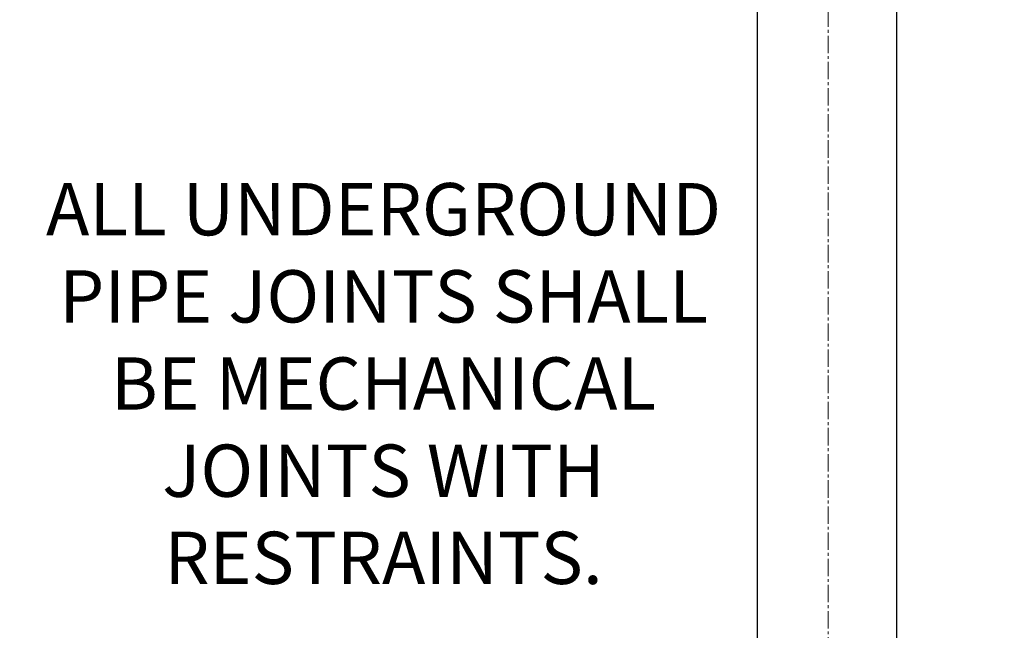
# Model space of a CAD drawing. Units: inches. Extents: x 0 to 1457, y 0 to 946.
# Drawn here: x 383 to 425, y 468 to 495 of the extents above; entities that cross this region are included whole.
import ezdxf

# ---------------------------------------------------------------- set-up
doc = ezdxf.new("R2010")
doc.units = ezdxf.units.IN
doc.header["$MEASUREMENT"] = 0
doc.linetypes.add('CENTER2', pattern=[1.125, 0.75, -0.125, 0.125, -0.125])
doc.layers.get('Defpoints').update_dxf_attribs({"linetype": 'CONTINUOUS'})
doc.layers.add('CNTR', color=2, linetype='CENTER2', lineweight=5)
doc.layers.add('DIMS', color=7, linetype='CONTINUOUS', lineweight=30)
doc.layers.add('PIPE', color=130, linetype='CONTINUOUS')
doc.styles.add('-WASD-NOTE', font='romans.shx', dxfattribs={"width": 0.75})
doc.styles.add('ROMANS', font='romans.shx', dxfattribs={"width": 0.75})
doc.dimstyles.new('WASD-ARROW', dxfattribs={"dimscale": 24, "dimtxt": 0.09375, "dimasz": 0.09375, "dimexe": 0.046875, "dimexo": 0.046875, "dimgap": 0.046875, "dimtad": 1, "dimdec": 1, "dimzin": 3, "dimdsep": 46, "dimlunit": 4, "dimtxsty": '-WASD-NOTE', "dimcen": 0.046875, "dimclrd": 6, "dimclre": 6, "dimclrt": 256, "dimadec": 0, "dimazin": 0, "dimtfac": 1, "dimtdec": 1, "dimtix": 1, "dimtmove": 2, "dimatfit": 3, "dimfxl": 1, "dimtfillclr": 256, "dimfrac": 2, "dimtolj": 1, "dimtzin": 0, "dimlwd": -1, "dimlwe": -1, "dimarcsym": 0})

# ---------------------------------------------------------------- blocks, each defined once
blk = doc.blocks.new('*D64')
at = {"layer": 'Defpoints', "color": 0, "transparency": 16777216}
for p in [(382.833, 532.43), (456.323, 532.43), (383.93, 430.43)]:
    blk.add_point(p, dxfattribs=at)
at = {"layer": 'DIMS', "color": 6, "transparency": 16777216}
for p, q in [((383.958, 532.43), (457.448, 532.43)), ((456.323, 432.68), (456.323, 530.18)), ((385.055, 430.43), (457.448, 430.43))]:
    blk.add_line(p, q, dxfattribs=at)
for points in [[(455.948, 530.18), (456.698, 530.18), (456.323, 532.43)], [(455.948, 432.68), (456.698, 432.68), (456.323, 430.43)]]:
    blk.add_solid(points, dxfattribs=at)
at = {"layer": 'DIMS', "transparency": 16777216, "insert": (453.859, 481.43), "char_height": 2.25, "attachment_point": 5, "rotation": 90, "style": '-WASD-NOTE'}
blk.add_mtext('\\A1;8\'-6" MIN.', dxfattribs=at)

msp = doc.modelspace()

# ---------------------------------------------------------------- linework, layer by layer
at = {"layer": 'CNTR'}
msp.add_line((417.6452, 511.9304), (417.6449, 424.652), dxfattribs=at)
at = {"layer": 'PIPE'}
for p, q in [((414.6105, 460.9304), (414.6105, 502.9651)), ((420.6102, 460.9304), (420.6102, 502.8451))]:
    msp.add_line(p, q, dxfattribs=at)

# ---------------------------------------------------------------- texts
at = {"layer": 'DIMS', "insert": (398.5033, 478.6756), "char_height": 2.25, "width": 30, "attachment_point": 5, "style": 'ROMANS'}
msp.add_mtext('ALL UNDERGROUND PIPE JOINTS SHALL BE MECHANICAL JOINTS WITH RESTRAINTS. ', dxfattribs=at)

# ---------------------------------------------------------------- dimensions: what is measured, and where the dimension line sits
at = {"layer": 'DIMS'}
dim = msp.add_linear_dim(base=(456.323, 532.4304), p1=(383.93, 430.4304), p2=(382.8326, 532.4304), angle=90, text='8\'-6" MIN.', dimstyle='WASD-ARROW', dxfattribs=at)
dim.commit()
dim.dimension.update_dxf_attribs({"geometry": '*D64', "text_midpoint": (453.8588, 481.4304)})

doc.saveas('drawing.dxf')
